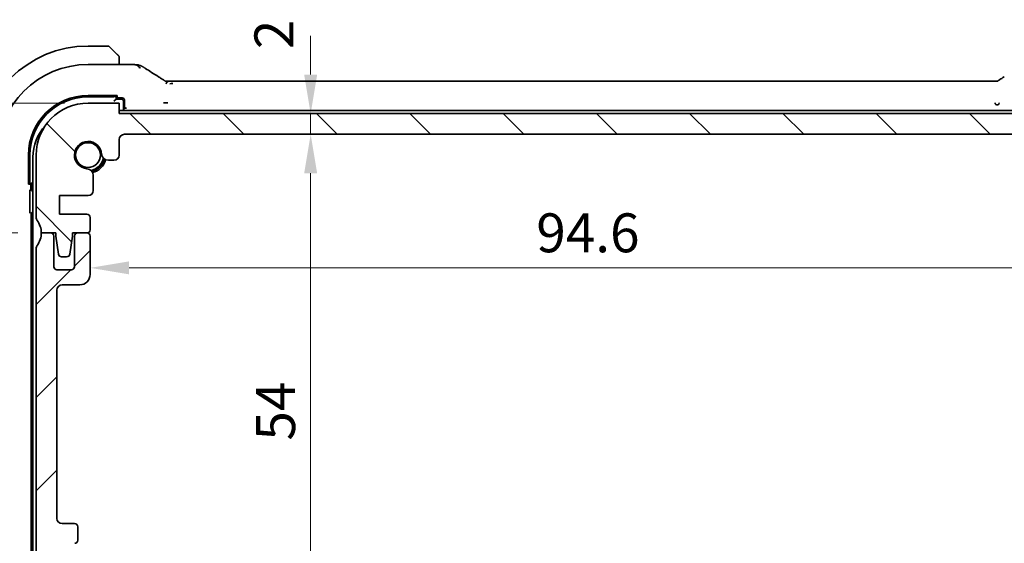
# Model space of a CAD drawing. Units: millimetres. Extents: x 22 to 2994, y 12 to 574.
# Drawn here: x 920 to 1014, y 116 to 167 of the extents above; entities that cross this region are included whole.
import ezdxf

# ---------------------------------------------------------------- set-up
doc = ezdxf.new("R2010")
doc.units = ezdxf.units.MM
doc.header["$LTSCALE"] = 1.5
doc.layers.get('Defpoints').update_dxf_attribs({"lineweight": 25})
doc.layers.add('Dimension (ISO)', color=7, linetype='Continuous', lineweight=18)
doc.layers.add('Visible (ISO)', color=7, linetype='Continuous', lineweight=35)
doc.layers.add('Hatch (ISO)', color=1, linetype='Continuous', lineweight=18, true_color=0xff0000)
doc.styles.add('Note Text (TK)', font='MS PGothic.ttf')
doc.dimstyles.new('Default - Method 1b (TK)', dxfattribs={"dimscale": 1.5, "dimtxt": 2.5, "dimasz": 2.5, "dimexe": 1, "dimexo": 1.5, "dimgap": 1, "dimtad": 1, "dimtoh": 1, "dimrnd": 1e-08, "dimdsep": 46, "dimtxsty": 'Note Text (TK)', "dimcen": 0.09, "dimdle": 5, "dimclrd": 100, "dimclre": 100, "dimclrt": 7, "dimadec": 1, "dimazin": 1, "dimtfac": 1, "dimtmove": 0, "dimatfit": 3, "dimfxl": 0, "dimtolj": 1, "dimlwd": -1, "dimlwe": -1, "dimarcsym": 0})

# ---------------------------------------------------------------- blocks, each defined once
blk = doc.blocks.new('*D36')
at = {"layer": 'Defpoints', "color": 0, "transparency": 16777216}
for p in [(921.785, 146.337), (902.285, 98.837), (926.285, 98.837)]:
    blk.add_point(p, dxfattribs=at)
at = {"layer": 'Dimension (ISO)', "color": 100, "transparency": 16777216}
for p, q in [((919.535, 146.337), (900.785, 146.337)), ((902.285, 142.587), (902.285, 102.587)), ((924.035, 98.837), (900.785, 98.837))]:
    blk.add_line(p, q, dxfattribs=at)
for points in [[(901.66, 142.587), (902.91, 142.587), (902.285, 146.337)], [(901.66, 102.587), (902.91, 102.587), (902.285, 98.837)]]:
    blk.add_solid(points, dxfattribs=at)
at = {"layer": 'Dimension (ISO)', "color": 7, "transparency": 16777216, "insert": (898.91, 118.176), "char_height": 3.75, "attachment_point": 4, "rotation": 90, "style": 'Note Text (TK)'}
blk.add_mtext('\\A1;47.5', dxfattribs=at)
blk = doc.blocks.new('*D37')
at = {"layer": 'Defpoints', "color": 0, "transparency": 16777216}
for p in [(902.285, 158.837), (926.281, 158.837), (921.781, 146.337)]:
    blk.add_point(p, dxfattribs=at)
at = {"layer": 'Dimension (ISO)', "color": 100, "transparency": 16777216}
for p, q in [((924.031, 158.837), (900.785, 158.837)), ((902.285, 150.087), (902.285, 155.087)), ((919.531, 146.337), (900.785, 146.337))]:
    blk.add_line(p, q, dxfattribs=at)
for points in [[(901.66, 155.087), (902.91, 155.087), (902.285, 158.837)], [(901.66, 150.087), (902.91, 150.087), (902.285, 146.337)]]:
    blk.add_solid(points, dxfattribs=at)
at = {"layer": 'Dimension (ISO)', "color": 7, "transparency": 16777216, "insert": (898.91, 148.368), "char_height": 3.75, "attachment_point": 4, "rotation": 90, "style": 'Note Text (TK)'}
blk.add_mtext('\\A1;12.5', dxfattribs=at)
blk = doc.blocks.new('*D38')
at = {"layer": 'Defpoints', "color": 0, "transparency": 16777216}
for p in [(888.285, 158.837), (926.281, 158.837), (926.285, 98.837)]:
    blk.add_point(p, dxfattribs=at)
at = {"layer": 'Dimension (ISO)', "color": 100, "transparency": 16777216}
for p, q in [((924.031, 158.837), (886.785, 158.837)), ((888.285, 102.587), (888.285, 155.087)), ((924.035, 98.837), (886.785, 98.837))]:
    blk.add_line(p, q, dxfattribs=at)
for points in [[(887.66, 155.087), (888.91, 155.087), (888.285, 158.837)], [(887.66, 102.587), (888.91, 102.587), (888.285, 98.837)]]:
    blk.add_solid(points, dxfattribs=at)
at = {"layer": 'Dimension (ISO)', "color": 7, "transparency": 16777216, "insert": (884.91, 126.354), "char_height": 3.75, "attachment_point": 4, "rotation": 90, "style": 'Note Text (TK)'}
blk.add_mtext('\\A1;60', dxfattribs=at)
blk = doc.blocks.new('*D39')
at = {"layer": 'Defpoints', "color": 0, "transparency": 16777216}
for p in [(926.485, 144.187), (1021.085, 144.186), (1021.085, 142.973)]:
    blk.add_point(p, dxfattribs=at)
at = {"layer": 'Dimension (ISO)', "color": 100, "transparency": 16777216}
blk.add_line((930.235, 142.973), (1017.335, 142.973), dxfattribs=at)
for points in [[(930.235, 143.598), (930.235, 142.348), (926.485, 142.973)], [(1017.335, 143.598), (1017.335, 142.348), (1021.085, 142.973)]]:
    blk.add_solid(points, dxfattribs=at)
at = {"layer": 'Dimension (ISO)', "color": 7, "transparency": 16777216, "insert": (969.438, 146.348), "char_height": 3.75, "attachment_point": 4, "style": 'Note Text (TK)'}
blk.add_mtext('\\A1;94.6', dxfattribs=at)
blk = doc.blocks.new('*D40')
at = {"layer": 'Defpoints', "color": 0, "transparency": 16777216}
for p in [(929.281, 157.837), (947.716, 157.837), (929.781, 155.837)]:
    blk.add_point(p, dxfattribs=at)
at = {"layer": 'Dimension (ISO)', "color": 100, "transparency": 16777216}
for p, q in [((947.716, 161.587), (947.716, 165.337)), ((931.531, 157.837), (949.216, 157.837)), ((947.716, 155.837), (947.716, 157.837)), ((932.031, 155.837), (949.216, 155.837)), ((947.716, 152.087), (947.716, 148.337))]:
    blk.add_line(p, q, dxfattribs=at)
for points in [[(947.091, 161.587), (948.341, 161.587), (947.716, 157.837)], [(947.091, 152.087), (948.341, 152.087), (947.716, 155.837)]]:
    blk.add_solid(points, dxfattribs=at)
at = {"layer": 'Dimension (ISO)', "color": 7, "transparency": 16777216, "insert": (944.18, 164.039), "char_height": 3.75, "attachment_point": 4, "rotation": 90, "style": 'Note Text (TK)'}
blk.add_mtext('\\A1;2', dxfattribs=at)
blk = doc.blocks.new('*D41')
at = {"layer": 'Defpoints', "color": 0, "transparency": 16777216}
for p in [(929.781, 155.837), (929.391, 101.836), (947.716, 101.836)]:
    blk.add_point(p, dxfattribs=at)
at = {"layer": 'Dimension (ISO)', "color": 100, "transparency": 16777216}
for p, q in [((947.716, 152.087), (947.716, 105.586)), ((931.641, 101.836), (949.216, 101.836))]:
    blk.add_line(p, q, dxfattribs=at)
for points in [[(947.091, 152.087), (948.341, 152.087), (947.716, 155.837)], [(947.091, 105.586), (948.341, 105.586), (947.716, 101.836)]]:
    blk.add_solid(points, dxfattribs=at)
at = {"layer": 'Dimension (ISO)', "color": 7, "transparency": 16777216, "insert": (944.341, 126.333), "char_height": 3.75, "attachment_point": 4, "rotation": 90, "style": 'Note Text (TK)'}
blk.add_mtext('\\A1;54', dxfattribs=at)

msp = doc.modelspace()

# ---------------------------------------------------------------- hatches: boundary and pattern name
at = {"layer": 'Hatch (ISO)'}
h = msp.add_hatch(dxfattribs=at)
h.set_pattern_fill('ANSI31', color=256, scale=50.8, angle=90.00021, style=0)
h.set_pattern_definition([(135.0002, (589.25, -4), (-4.49011, -4.490145), [])])
edge = h.paths.add_edge_path()
edge.add_line((1018.2814, 157.8366), (929.2814, 157.8366))
edge.add_line((929.2814, 157.8366), (929.2814, 158.8366))
edge.add_line((929.2814, 158.8366), (926.2814, 158.8366))
edge.add_ellipse((926.2814, 153.8366), major_axis=(0, 5), ratio=1, start_angle=0, end_angle=90)
edge.add_line((921.2814, 153.8366), (921.2814, 147.8366))
edge.add_ellipse((921.7814, 147.8366), major_axis=(-0.5, 0), ratio=1, start_angle=0, end_angle=36.869898)
edge.add_ellipse((919.7814, 146.3366), major_axis=(1.6, 1.2), ratio=1, start_angle=323.130102, end_angle=360, ccw=False)
edge.add_line((921.7814, 146.3366), (921.785, 146.3366))
edge.add_line((921.785, 146.3366), (922.685, 146.3366))
edge.add_line((922.685, 146.3366), (923.1785, 146.3366))
edge.add_line((923.1785, 146.3366), (923.1785, 146.0366))
edge.add_line((923.1785, 146.0366), (923.4428, 144.2917))
edge.add_ellipse((923.7394, 144.3366), major_axis=(-0.2966, -0.0449), ratio=1, start_angle=0, end_angle=81.389362)
edge.add_line((923.7394, 144.0366), (924.2227, 144.0366))
edge.add_ellipse((924.2227, 144.3366), major_axis=(0, -0.3), ratio=1, start_angle=0, end_angle=81.54914)
edge.add_line((924.5194, 144.2925), (924.7785, 146.0366))
edge.add_line((924.7785, 146.0366), (924.7785, 146.3366))
edge.add_line((924.7785, 146.3366), (925.285, 146.3366))
edge.add_line((925.285, 146.3366), (926.1814, 146.3366))
edge.add_ellipse((926.1814, 146.6366), major_axis=(0, -0.3), ratio=1, start_angle=0, end_angle=90)
edge.add_line((926.4814, 146.6366), (926.4814, 147.8366))
edge.add_ellipse((926.1814, 147.8366), major_axis=(0.3, 0), ratio=1, start_angle=0, end_angle=90)
edge.add_line((926.1814, 148.1366), (923.5314, 148.1366))
edge.add_line((923.5314, 148.1366), (923.5314, 149.9366))
edge.add_line((923.5314, 149.9366), (926.2835, 149.9366))
edge.add_ellipse((926.2835, 150.4366), major_axis=(0, -0.5), ratio=1, start_angle=0, end_angle=90)
edge.add_line((926.7835, 150.4366), (926.7835, 151.8772))
edge.add_ellipse((926.1335, 151.8772), major_axis=(0.65, 0), ratio=1, start_angle=0, end_angle=85.68334)
edge.add_ellipse((926.2814, 153.8366), major_axis=(-0.099, -1.3113), ratio=1, start_angle=98.633319, end_angle=360, ccw=False)
edge.add_ellipse((928.2408, 153.9845), major_axis=(-0.6482, -0.0489), ratio=1, start_angle=0, end_angle=85.68334)
edge.add_line((928.2408, 153.3345), (928.7814, 153.3345))
edge.add_ellipse((928.7814, 153.8345), major_axis=(0, -0.5), ratio=1, start_angle=0, end_angle=90)
edge.add_line((929.2814, 153.8345), (929.2814, 155.3366))
edge.add_ellipse((929.7814, 155.3366), major_axis=(-0.5, 0), ratio=1, start_angle=270, end_angle=360, ccw=False)
edge.add_line((929.7814, 155.8366), (1017.7814, 155.8366))
edge.add_ellipse((1017.7814, 155.3366), major_axis=(0, 0.5), ratio=1, start_angle=270, end_angle=360, ccw=False)
edge.add_line((1018.2814, 155.3366), (1018.2814, 153.8345))
edge.add_ellipse((1018.7814, 153.8345), major_axis=(-0.5, 0), ratio=1, start_angle=0, end_angle=90)
edge.add_line((1018.7814, 153.3345), (1019.322, 153.3345))
edge.add_ellipse((1019.322, 153.9845), major_axis=(0, -0.65), ratio=1, start_angle=0, end_angle=85.68334)
edge.add_ellipse((1021.2814, 153.8366), major_axis=(-1.3113, 0.099), ratio=1, start_angle=98.633319, end_angle=360, ccw=False)
edge.add_ellipse((1021.4293, 151.8772), major_axis=(-0.0489, 0.6482), ratio=1, start_angle=0, end_angle=85.68334)
edge.add_line((1020.7793, 151.8772), (1020.7793, 150.4366))
edge.add_ellipse((1021.2793, 150.4366), major_axis=(-0.5, 0), ratio=1, start_angle=0, end_angle=90)
edge.add_line((1021.2793, 149.9366), (1024.0314, 149.9366))
edge.add_line((1024.0314, 149.9366), (1024.0314, 148.1366))
edge.add_line((1024.0314, 148.1366), (1021.3814, 148.1366))
edge.add_ellipse((1021.3814, 147.8366), major_axis=(0, 0.3), ratio=1, start_angle=0, end_angle=90)
edge.add_line((1021.0814, 147.8366), (1021.0814, 146.6366))
edge.add_ellipse((1021.3814, 146.6366), major_axis=(-0.3, 0), ratio=1, start_angle=0, end_angle=90)
edge.add_line((1021.3814, 146.3366), (1022.7842, 146.3366))
edge.add_line((1022.7842, 146.3366), (1022.7842, 146.0366))
edge.add_line((1022.7842, 146.0366), (1023.0434, 144.2925))
edge.add_ellipse((1023.3401, 144.3366), major_axis=(-0.2967, -0.0441), ratio=1, start_angle=0, end_angle=81.54914)
edge.add_line((1023.3401, 144.0366), (1023.8234, 144.0366))
edge.add_ellipse((1023.8234, 144.3366), major_axis=(0, -0.3), ratio=1, start_angle=0, end_angle=81.389362)
edge.add_line((1024.12, 144.2917), (1024.3842, 146.0366))
edge.add_line((1024.3842, 146.0366), (1024.3842, 146.3366))
edge.add_line((1024.3842, 146.3366), (1025.7814, 146.3366))
edge.add_ellipse((1027.7814, 146.3366), major_axis=(-2, 0), ratio=1, start_angle=323.130102, end_angle=360, ccw=False)
edge.add_ellipse((1025.7814, 147.8366), major_axis=(0.4, -0.3), ratio=1, start_angle=0, end_angle=36.869898)
edge.add_line((1026.2814, 147.8366), (1026.2814, 153.8366))
edge.add_ellipse((1021.2814, 153.8366), major_axis=(5, 0), ratio=1, start_angle=0, end_angle=90)
edge.add_line((1021.2814, 158.8366), (1018.2814, 158.8366))
edge.add_line((1018.2814, 158.8366), (1018.2814, 157.8366))
h = msp.add_hatch(dxfattribs=at)
h.set_pattern_fill('ANSI31', color=256, scale=50.8, style=0)
h.set_pattern_definition([(45, (589.25, -4), (-4.49013, 4.49013), [])])
edge = h.paths.add_edge_path()
edge.add_ellipse((921.785, 144.8366), major_axis=(-0.4, 0.3), ratio=1, start_angle=0, end_angle=36.869898)
edge.add_line((921.285, 144.8366), (921.285, 114.3366))
edge.add_ellipse((921.785, 114.3366), major_axis=(-0.5, 0), ratio=1, start_angle=0, end_angle=36.869898)
edge.add_ellipse((919.785, 112.8366), major_axis=(1.6, 1.2), ratio=1, start_angle=286.260205, end_angle=360, ccw=False)
edge.add_ellipse((921.785, 111.3366), major_axis=(-0.4, 0.3), ratio=1, start_angle=0, end_angle=36.869898)
edge.add_line((921.285, 111.3366), (921.285, 110.8366))
edge.add_ellipse((921.785, 110.8366), major_axis=(-0.5, 0), ratio=1, start_angle=0, end_angle=36.869898)
edge.add_ellipse((919.785, 109.3366), major_axis=(1.6, 1.2), ratio=1, start_angle=286.260205, end_angle=360, ccw=False)
edge.add_ellipse((921.785, 107.8366), major_axis=(-0.4, 0.3), ratio=1, start_angle=0, end_angle=36.869898)
edge.add_line((921.285, 107.8366), (921.285, 107.3366))
edge.add_ellipse((921.785, 107.3366), major_axis=(-0.5, 0), ratio=1, start_angle=0, end_angle=36.869898)
edge.add_ellipse((919.785, 105.8366), major_axis=(1.6, 1.2), ratio=1, start_angle=286.260205, end_angle=360, ccw=False)
edge.add_ellipse((921.785, 104.3366), major_axis=(-0.4, 0.3), ratio=1, start_angle=0, end_angle=36.869898)
edge.add_line((921.285, 104.3366), (921.285, 103.8366))
edge.add_ellipse((926.285, 103.8366), major_axis=(-5, 0), ratio=1, start_angle=0, end_angle=90)
edge.add_line((926.285, 98.8366), (929.285, 98.8366))
edge.add_line((929.285, 98.8366), (929.285, 99.8366))
edge.add_line((929.285, 99.8366), (1018.285, 99.8366))
edge.add_line((1018.285, 99.8366), (1018.285, 98.8366))
edge.add_line((1018.285, 98.8366), (1021.285, 98.8366))
edge.add_ellipse((1021.285, 103.8366), major_axis=(0, -5), ratio=1, start_angle=0, end_angle=90)
edge.add_line((1026.285, 103.8366), (1026.285, 104.3366))
edge.add_ellipse((1025.785, 104.3366), major_axis=(0.5, 0), ratio=1, start_angle=0, end_angle=36.869898)
edge.add_ellipse((1027.785, 105.8366), major_axis=(-1.6, -1.2), ratio=1, start_angle=286.260205, end_angle=360, ccw=False)
edge.add_ellipse((1025.785, 107.3366), major_axis=(0.4, -0.3), ratio=1, start_angle=0, end_angle=36.869898)
edge.add_line((1026.285, 107.3366), (1026.285, 107.8366))
edge.add_ellipse((1025.785, 107.8366), major_axis=(0.5, 0), ratio=1, start_angle=0, end_angle=36.869898)
edge.add_ellipse((1027.785, 109.3366), major_axis=(-1.6, -1.2), ratio=1, start_angle=286.260205, end_angle=360, ccw=False)
edge.add_ellipse((1025.785, 110.8366), major_axis=(0.4, -0.3), ratio=1, start_angle=0, end_angle=36.869898)
edge.add_line((1026.285, 110.8366), (1026.285, 111.3366))
edge.add_ellipse((1025.785, 111.3366), major_axis=(0.5, 0), ratio=1, start_angle=0, end_angle=36.869898)
edge.add_ellipse((1027.785, 112.8366), major_axis=(-1.6, -1.2), ratio=1, start_angle=286.260205, end_angle=360, ccw=False)
edge.add_ellipse((1025.785, 114.3366), major_axis=(0.4, -0.3), ratio=1, start_angle=0, end_angle=36.869898)
edge.add_line((1026.285, 114.3366), (1026.285, 144.8366))
edge.add_ellipse((1025.785, 144.8366), major_axis=(0.5, 0), ratio=1, start_angle=0, end_angle=36.869898)
edge.add_ellipse((1027.785, 146.3366), major_axis=(-1.6, -1.2), ratio=1, start_angle=323.134233, end_angle=360, ccw=False)
edge.add_line((1025.785, 146.3365), (1024.885, 146.3365))
edge.add_ellipse((1024.885, 146.0365), major_axis=(0, 0.3), ratio=1, start_angle=0, end_angle=90)
edge.add_line((1024.585, 146.0365), (1024.585, 143.0865))
edge.add_ellipse((1024.285, 143.0865), major_axis=(0.3, 0), ratio=1, start_angle=270, end_angle=360, ccw=False)
edge.add_line((1024.285, 142.7865), (1022.885, 142.7865))
edge.add_ellipse((1022.885, 143.0865), major_axis=(0, -0.3), ratio=1, start_angle=270, end_angle=360, ccw=False)
edge.add_line((1022.585, 143.0865), (1022.585, 146.0365))
edge.add_ellipse((1022.285, 146.0365), major_axis=(0.3, 0), ratio=1, start_angle=0, end_angle=90)
edge.add_line((1022.285, 146.3365), (1021.385, 146.3365))
edge.add_ellipse((1021.385, 146.0365), major_axis=(0, 0.3), ratio=1, start_angle=0, end_angle=90)
edge.add_line((1021.085, 146.0365), (1021.085, 142.3365))
edge.add_ellipse((1022.085, 142.3365), major_axis=(-1, 0), ratio=1, start_angle=0, end_angle=90)
edge.add_line((1022.085, 141.3365), (1023.785, 141.3365))
edge.add_ellipse((1023.785, 140.8365), major_axis=(0, 0.5), ratio=1, start_angle=270.016522, end_angle=360, ccw=False)
edge.add_line((1024.285, 140.8366), (1024.2977, 118.8369))
edge.add_ellipse((1023.7977, 118.8366), major_axis=(0.5, 0.0003), ratio=1, start_angle=269.968999, end_angle=360, ccw=False)
edge.add_line((1023.7977, 118.3366), (1022.585, 118.3366))
edge.add_ellipse((1022.585, 118.0366), major_axis=(0, 0.3), ratio=1, start_angle=0, end_angle=90)
edge.add_line((1022.285, 118.0366), (1022.285, 116.7388))
edge.add_ellipse((1022.585, 116.7388), major_axis=(-0.3, 0), ratio=1, start_angle=0, end_angle=86)
edge.add_line((1022.564, 116.4395), (1024.035, 116.3366))
edge.add_line((1024.035, 116.3366), (1024.035, 114.5366))
edge.add_line((1024.035, 114.5366), (1022.5643, 114.4338))
edge.add_ellipse((1022.5852, 114.1345), major_axis=(-0.0209, 0.2993), ratio=1, start_angle=0, end_angle=85.472825)
edge.add_line((1022.2852, 114.1373), (1022.2743, 112.9423))
edge.add_ellipse((1022.5743, 112.9395), major_axis=(-0.3, 0.0028), ratio=1, start_angle=0, end_angle=86.527175)
edge.add_line((1022.5534, 112.6402), (1024.035, 112.5366))
edge.add_line((1024.035, 112.5366), (1024.035, 110.7366))
edge.add_line((1024.035, 110.7366), (1022.564, 110.6338))
edge.add_ellipse((1022.585, 110.3345), major_axis=(-0.0209, 0.2993), ratio=1, start_angle=0, end_angle=86)
edge.add_line((1022.285, 110.3345), (1022.285, 109.1388))
edge.add_ellipse((1022.585, 109.1388), major_axis=(-0.3, 0), ratio=1, start_angle=0, end_angle=86)
edge.add_line((1022.564, 108.8395), (1024.035, 108.7366))
edge.add_line((1024.035, 108.7366), (1024.035, 106.9366))
edge.add_line((1024.035, 106.9366), (1022.285, 106.8143))
edge.add_line((1022.285, 106.8143), (1022.285, 106.4461))
edge.add_line((1022.285, 106.4461), (1021.4329, 106.4461))
edge.add_ellipse((1021.4329, 105.7961), major_axis=(0, 0.65), ratio=1, start_angle=0, end_angle=175.68334)
edge.add_ellipse((1021.285, 103.8366), major_axis=(0.099, 1.3113), ratio=1, start_angle=98.633319, end_angle=360, ccw=False)
edge.add_ellipse((1019.3256, 103.6887), major_axis=(0.6482, 0.0489), ratio=1, start_angle=0, end_angle=174.781399)
edge.add_line((1018.6756, 103.699), (1018.6756, 102.3366))
edge.add_ellipse((1018.1756, 102.3366), major_axis=(0.5, 0), ratio=1, start_angle=270.000413, end_angle=360, ccw=False)
edge.add_line((1018.1756, 101.8366), (929.3907, 101.836))
edge.add_ellipse((929.3907, 102.336), major_axis=(0, -0.5), ratio=1, start_angle=270, end_angle=360, ccw=False)
edge.add_line((928.8907, 102.336), (928.8907, 103.699))
edge.add_ellipse((928.2408, 103.6887), major_axis=(0.6499, 0.0102), ratio=1, start_angle=0, end_angle=174.781399)
edge.add_ellipse((926.2814, 103.8366), major_axis=(1.3113, -0.099), ratio=1, start_angle=98.633319, end_angle=360, ccw=False)
edge.add_ellipse((926.1335, 105.7961), major_axis=(0.0489, -0.6482), ratio=1, start_angle=0, end_angle=175.68334)
edge.add_line((926.1335, 106.4461), (925.2814, 106.4461))
edge.add_line((925.2814, 106.4461), (925.2814, 106.8145))
edge.add_line((925.2814, 106.8145), (923.535, 106.9366))
edge.add_line((923.535, 106.9366), (923.535, 108.7366))
edge.add_line((923.535, 108.7366), (925.0059, 108.8395))
edge.add_ellipse((924.985, 109.1388), major_axis=(0.0209, -0.2993), ratio=1, start_angle=0, end_angle=86)
edge.add_line((925.285, 109.1388), (925.285, 110.3345))
edge.add_ellipse((924.985, 110.3345), major_axis=(0.3, 0), ratio=1, start_angle=0, end_angle=86)
edge.add_line((925.0059, 110.6338), (923.535, 110.7366))
edge.add_line((923.535, 110.7366), (923.535, 112.5366))
edge.add_line((923.535, 112.5366), (925.0166, 112.6402))
edge.add_ellipse((924.9956, 112.9395), major_axis=(0.0209, -0.2993), ratio=1, start_angle=0, end_angle=86.527175)
edge.add_line((925.2956, 112.9423), (925.2847, 114.1373))
edge.add_ellipse((924.9847, 114.1345), major_axis=(0.3, 0.0028), ratio=1, start_angle=0, end_angle=85.472825)
edge.add_line((925.0057, 114.4338), (923.535, 114.5366))
edge.add_line((923.535, 114.5366), (923.535, 116.3366))
edge.add_line((923.535, 116.3366), (925.0059, 116.4395))
edge.add_ellipse((924.985, 116.7388), major_axis=(0.0209, -0.2993), ratio=1, start_angle=0, end_angle=86)
edge.add_line((925.285, 116.7388), (925.285, 118.0366))
edge.add_ellipse((924.985, 118.0366), major_axis=(0.3, 0), ratio=1, start_angle=0, end_angle=90)
edge.add_line((924.985, 118.3366), (923.785, 118.3366))
edge.add_ellipse((923.785, 118.8366), major_axis=(0, -0.5), ratio=1, start_angle=270, end_angle=360, ccw=False)
edge.add_line((923.285, 118.8366), (923.285, 140.8366))
edge.add_ellipse((923.785, 140.8366), major_axis=(-0.5, 0), ratio=1, start_angle=270, end_angle=360, ccw=False)
edge.add_line((923.785, 141.3366), (925.485, 141.3366))
edge.add_ellipse((925.485, 142.3366), major_axis=(0, -1), ratio=1, start_angle=0, end_angle=90)
edge.add_line((926.485, 142.3366), (926.485, 146.0366))
edge.add_ellipse((926.185, 146.0366), major_axis=(0.3, 0), ratio=1, start_angle=0, end_angle=90)
edge.add_line((926.185, 146.3366), (926.1814, 146.3366))
edge.add_line((926.1814, 146.3366), (925.285, 146.3366))
edge.add_ellipse((925.285, 146.0366), major_axis=(0, 0.3), ratio=1, start_angle=0, end_angle=90)
edge.add_line((924.985, 146.0366), (924.985, 143.0866))
edge.add_ellipse((924.685, 143.0866), major_axis=(0.3, 0), ratio=1, start_angle=270, end_angle=360, ccw=False)
edge.add_line((924.685, 142.7866), (923.285, 142.7866))
edge.add_ellipse((923.285, 143.0866), major_axis=(0, -0.3), ratio=1, start_angle=270, end_angle=360, ccw=False)
edge.add_line((922.985, 143.0866), (922.985, 146.0366))
edge.add_ellipse((922.685, 146.0366), major_axis=(0.3, 0), ratio=1, start_angle=0, end_angle=90)
edge.add_line((922.685, 146.3366), (921.785, 146.3366))
edge.add_ellipse((919.785, 146.3366), major_axis=(2, 0), ratio=1, start_angle=323.130102, end_angle=360, ccw=False)

# ---------------------------------------------------------------- linework, layer by layer
at = {"layer": 'Visible (ISO)'}
for p, q in [((928.1985, 164.3366), (926.2814, 164.3366)), ((928.34, 164.2781), (929.0337, 163.5843)), ((929.2814, 162.5582), (929.2814, 163.0822)), ((930.0373, 162.5582), (926.2814, 162.5582)), ((934.4583, 160.9534), (1013.1044, 160.9534)), ((926.2814, 159.5776), (929.0814, 159.5776)), ((926.2814, 159.4366), (928.7814, 159.4366)), ((928.9814, 159.2366), (928.9814, 159.5776)), ((929.0814, 159.375), (928.9814, 159.375)), ((928.9814, 159.3366), (929.5815, 159.3366)), ((929.0814, 159.5776), (929.0814, 159.375)), ((929.2814, 158.8366), (926.2814, 158.8366)), ((928.9814, 159.2366), (928.7814, 159.0366)), ((929.4814, 159.2366), (928.9814, 159.2366)), ((929.2814, 157.8366), (929.2814, 158.8366)), ((929.6814, 158.1366), (929.6814, 159.0366)), ((929.7814, 159.1368), (929.7814, 158.5505)), ((929.9813, 158.3506), (929.9164, 158.3506)), ((1018.2814, 158.1366), (929.2814, 158.1366)), ((1018.2814, 157.8366), (929.2814, 157.8366)), ((929.7814, 155.8366), (1017.7814, 155.8366)), ((929.2814, 153.8345), (929.2814, 155.3366)), ((920.5404, 151.0366), (920.5404, 153.8366)), ((920.6814, 151.3366), (920.6814, 153.8366)), ((920.9814, 153.6366), (920.9814, 104.0366)), ((921.2814, 153.8366), (921.2814, 147.8366)), ((928.2408, 153.3345), (928.7814, 153.3345)), ((926.7835, 150.4366), (926.7835, 151.8772)), ((920.5404, 151.1366), (920.8814, 151.1366)), ((920.743, 151.0366), (920.5404, 151.0366)), ((920.743, 151.1366), (920.743, 151.0366)), ((920.7814, 150.5749), (920.7814, 151.1366)), ((920.9814, 151.2366), (920.8814, 151.1366)), ((920.8814, 151.1366), (920.8814, 150.6366)), ((920.6906, 148.5768), (920.6906, 150.1488)), ((920.9814, 150.375), (920.9813, 150.375)), ((923.5314, 148.1366), (923.5314, 149.9366)), ((923.5314, 149.9366), (926.2835, 149.9366)), ((920.7954, 109.5365), (920.7954, 148.1368)), ((926.1814, 148.1366), (923.5314, 148.1366)), ((926.4814, 146.6366), (926.4814, 147.8366)), ((921.7814, 146.3366), (923.1785, 146.3366)), ((922.685, 146.3366), (921.785, 146.3366)), ((922.985, 143.0866), (922.985, 146.0366)), ((923.1785, 146.3366), (923.1785, 146.0366)), ((923.1785, 146.0366), (923.4428, 144.2917)), ((924.5194, 144.2925), (924.7785, 146.0366)), ((924.7785, 146.0366), (924.7785, 146.3366)), ((924.7785, 146.3366), (926.1814, 146.3366)), ((924.985, 146.0366), (924.985, 143.0866)), ((926.185, 146.3366), (925.285, 146.3366)), ((926.485, 142.3366), (926.485, 146.0366)), ((921.285, 144.8366), (921.285, 114.3366)), ((923.7394, 144.0366), (924.2227, 144.0366)), ((924.685, 142.7866), (923.285, 142.7866)), ((923.785, 141.3366), (925.485, 141.3366)), ((923.285, 118.8366), (923.285, 140.8366)), ((924.985, 118.3366), (923.785, 118.3366)), ((925.285, 116.7388), (925.285, 118.0366))]:
    msp.add_line(p, q, dxfattribs=at)
msp.add_circle((926.2814, 153.8366), 1.1933, dxfattribs=at)
for centre, radius, start, end in [((926.2814, 153.8366), 10.5, 90, 180), ((928.1985, 164.1366), 0.2, 45, 90), ((929.0814, 163.2538), 0.2, 22.5, 45), ((929.0814, 163.2538), 0.2, 0, 22.5), ((926.2814, 153.8366), 8.7216, 90, 180), ((926.2814, 153.8366), 5.741, 90, 180), ((926.2814, 153.8366), 5.6, 90, 180), ((926.2814, 153.8366), 5, 90, 180), ((929.4814, 159.0366), 0.2, 0, 90), ((925.4814, 153.6366), 4.5, 137.29356, 180), ((929.7814, 155.3366), 0.5, 90, 180), ((926.2814, 153.8366), 1.315, 4.31666, 265.68334), ((928.2408, 153.9845), 0.65, 184.31666, 270), ((928.7814, 153.8345), 0.5, 270, 0), ((926.2814, 153.8366), 1.5, 280.885091, 349.114909), ((926.2814, 153.8366), 1.6, 283.130149, 346.869851), ((926.2814, 153.8366), 1.75, 284.723704, 345.276296), ((926.1335, 151.8772), 0.65, 0, 85.68334), ((921.0814, 150.6366), 0.2, 180, 240.000006), ((926.2835, 150.4366), 0.5, 270, 0), ((926.1814, 147.8366), 0.3, 0, 90), ((921.7814, 147.8366), 0.5, 180, 216.869898), ((919.7814, 146.3366), 2, 0, 36.869898), ((919.785, 146.3366), 2, 323.130102, 0), ((922.685, 146.0366), 0.3, 0, 90), ((925.285, 146.0366), 0.3, 90, 180), ((926.1814, 146.6366), 0.3, 270, 0), ((926.185, 146.0366), 0.3, 0, 90), ((921.785, 144.8366), 0.5, 143.130102, 180), ((923.7394, 144.3366), 0.3, 188.610638, 270), ((924.2227, 144.3366), 0.3, 270, 351.54914), ((923.285, 143.0866), 0.3, 180, 270), ((924.685, 143.0866), 0.3, 270, 0), ((925.485, 142.3366), 1, 270, 0), ((923.785, 140.8366), 0.5, 90, 180), ((923.785, 118.8366), 0.5, 180, 270), ((924.985, 118.0366), 0.3, 0, 90), ((924.985, 116.7388), 0.3, 274, 0)]:
    msp.add_arc(centre, radius, start, end, dxfattribs=at)
for centre, major_axis, ratio, start_param, end_param in [((932.6429, 160.7039), (0.4264, 0.6769), 0.5272512, 0.0000739, 0.0012432), ((1014.9198, 160.7039), (-0.4264, 0.6769), 0.5272512, 6.2819421, 6.2831114), ((928.7814, 159.6298), (0.2, 0), 0.9656888, 4.712389, 6.009592), ((929.5813, 159.1365), (0.1416, 0.1416), 0.9987828, 5.4983961, 7.0679745), ((929.9815, 158.5507), (-0.1416, -0.1416), 0.9987828, 5.4983961, 7.0679745), ((920.4882, 151.3366), (0, -0.2), 0.9656888, 0.2735934, 1.5707963), ((920.9815, 150.5752), (-0.1416, -0.1416), 0.9987828, 5.4983961, 7.0679745), ((920.9955, 148.1365), (-0.1416, 0.1416), 0.9987828, 5.5676445, 7.0679745)]:
    msp.add_ellipse(centre, major_axis=major_axis, ratio=ratio, start_param=start_param, end_param=end_param, dxfattribs=at)
for points, knots in [([(929.1697, 163.4483), (929.1618, 163.4563), (929.1531, 163.4649), (929.1438, 163.4742), (929.1347, 163.4833), (929.125, 163.493), (929.1148, 163.5032), (929.1053, 163.5127), (929.0957, 163.5223), (929.0863, 163.5317), (929.0768, 163.5412), (929.0676, 163.5504), (929.0588, 163.5592), (929.05, 163.568), (929.0416, 163.5765), (929.0337, 163.5843)], [0.5, 0.5, 0.5, 0.5, 0.60524772, 0.60524772, 0.60524772, 0.707891, 0.707891, 0.707891, 0.80414857, 0.80414857, 0.80414857, 0.90207429, 0.90207429, 0.90207429, 1, 1, 1, 1]), ([(929.2228, 163.3952), (929.2228, 163.3953), (929.2227, 163.3953), (929.2198, 163.3982), (929.217, 163.401), (929.2114, 163.4066), (929.2031, 163.4149), (929.1942, 163.4238), (929.1823, 163.4358), (929.1697, 163.4483)], [0, 0, 0, 0, 0.16464555, 0.16464555, 0.16464555, 0.3268563, 0.3268563, 0.3268563, 0.5, 0.5, 0.5, 0.5]), ([(929.2814, 163.2086), (929.2814, 163.2201), (929.2814, 163.2299), (929.2814, 163.2372), (929.2814, 163.2443), (929.2814, 163.2489), (929.2814, 163.2513), (929.2814, 163.2516), (929.2814, 163.2518), (929.2814, 163.252), (929.2814, 163.2537), (929.2814, 163.2537), (929.2814, 163.2538)], [0.5, 0.5, 0.5, 0.5, 0.6699894, 0.6699894, 0.6699894, 0.83656608, 0.83656608, 0.83656608, 0.85622576, 0.85622576, 0.85622576, 1, 1, 1, 1]), ([(929.2814, 163.0822), (929.2814, 163.0903), (929.2814, 163.0985), (929.2814, 163.1072), (929.2814, 163.1157), (929.2814, 163.1246), (929.2814, 163.1336), (929.2814, 163.1427), (929.2814, 163.1518), (929.2814, 163.1606), (929.2814, 163.1696), (929.2814, 163.1781), (929.2814, 163.1861), (929.2814, 163.1943), (929.2814, 163.2018), (929.2814, 163.2086)], [0, 0, 0, 0, 0.10026775, 0.10026775, 0.10026775, 0.19847065, 0.19847065, 0.19847065, 0.29651622, 0.29651622, 0.29651622, 0.39628078, 0.39628078, 0.39628078, 0.5, 0.5, 0.5, 0.5]), ([(930.0373, 162.5582), (930.1651, 162.5582), (930.2972, 162.558), (930.4774, 162.5557), (930.5343, 162.5546), (930.6549, 162.5514), (930.7164, 162.5491), (930.7797, 162.5461), (930.7895, 162.5456), (930.799, 162.5451)], [0, 0, 0, 0, 0.038342317, 0.038342317, 0.057105064, 0.057105064, 0.082344229, 0.082344229, 0.087106865, 0.087106865, 0.087106865, 0.087106865]), ([(931.2524, 162.2256), (931.2166, 162.2706), (931.14, 162.3531), (931.0031, 162.4824), (930.8714, 162.5412), (930.799, 162.5451)], [0, 0, 0, 0, 0.33333333, 0.66666667, 0.95506783, 0.95506783, 0.95506783, 0.95506783]), ([(930.799, 162.5451), (930.8788, 162.5409), (930.942, 162.5359), (931.0287, 162.5273), (931.0575, 162.5242), (931.0975, 162.5178), (931.1095, 162.5156), (931.1534, 162.5071), (931.2039, 162.4959), (931.253, 162.4808)], [0.0000334, 0.0000334, 0.0000334, 0.0000334, 0.039477283, 0.039477283, 0.056855299, 0.056855299, 0.065560255, 0.065560255, 0.087579874, 0.087579874, 0.087579874, 0.087579874]), ([(931.253, 162.4808), (931.2826, 162.4721), (931.3156, 162.4611), (931.3592, 162.4439), (931.3683, 162.4402), (931.3892, 162.4312), (931.4016, 162.4257), (931.4235, 162.4154), (931.4335, 162.4105), (931.4661, 162.3939), (931.4866, 162.3826), (931.5255, 162.361), (931.5446, 162.3501), (931.5739, 162.3333), (931.5835, 162.3277), (931.5933, 162.322)], [0, 0, 0, 0, 0.012153302, 0.012153302, 0.01529585, 0.01529585, 0.019232945, 0.019232945, 0.022604382, 0.022604382, 0.030489875, 0.030489875, 0.037892418, 0.037892418, 0.041413087, 0.041413087, 0.041413087, 0.041413087]), ([(931.5933, 162.322), (931.6167, 162.3083), (931.6414, 162.2937), (931.6875, 162.2658), (931.7098, 162.2522), (931.7489, 162.2277), (931.7665, 162.2165), (931.7939, 162.1986), (931.805, 162.1913), (931.8154, 162.1845)], [0, 0, 0, 0, 0.008401996, 0.008401996, 0.016240873, 0.016240873, 0.023582654, 0.023582654, 0.029473992, 0.029473992, 0.029473992, 0.029473992]), ([(933.0693, 161.3808), (933.1588, 161.3244), (933.2496, 161.2669), (933.3846, 161.1789), (933.4389, 161.143), (933.4877, 161.1099)], [0, 0, 0, 0, 0.037492983, 0.037492983, 0.068943495, 0.068943495, 0.068943495, 0.068943495]), ([(1014.0756, 161.1101), (1014.1268, 161.1449), (1014.1836, 161.1826), (1014.3233, 161.2733), (1014.4086, 161.3273), (1014.4935, 161.3808)], [0, 0, 0, 0, 0.03352093, 0.03352093, 0.069081519, 0.069081519, 0.069081519, 0.069081519]), ([(933.4877, 161.1099), (933.5282, 161.0825), (933.563, 161.0579), (933.6244, 161.0158), (933.6496, 160.9997), (933.6758, 160.9838), (933.6814, 160.9805), (933.702, 160.9706), (933.7142, 160.9652), (933.7349, 160.9582), (933.7399, 160.9566), (933.7453, 160.955)], [0.000041807, 0.000041807, 0.000041807, 0.000041807, 0.025900079, 0.025900079, 0.042227614, 0.042227614, 0.050301356, 0.050301356, 0.057100327, 0.057100327, 0.058969425, 0.058969425, 0.058969425, 0.058969425]), ([(933.7453, 160.955), (933.7499, 160.9538), (933.7546, 160.9526), (933.7635, 160.9505), (933.7679, 160.9496), (933.7776, 160.9477), (933.7829, 160.9468), (933.7949, 160.945), (933.8012, 160.9443), (933.8136, 160.9432), (933.8189, 160.9429), (933.8322, 160.9425), (933.8403, 160.9423), (933.8676, 160.9422), (933.8875, 160.9427), (933.9462, 160.9453), (933.9817, 160.9471), (934.0232, 160.9484)], [0, 0, 0, 0, 0.001419703, 0.001419703, 0.00282344, 0.00282344, 0.004724997, 0.004724997, 0.007466799, 0.007466799, 0.01094066, 0.01094066, 0.01545896, 0.01545896, 0.023707698, 0.023707698, 0.040267042, 0.040267042, 0.040267042, 0.040267042]), ([(933.7646, 160.7046), (933.7877, 160.7328), (933.8323, 160.7853), (933.9063, 160.8925), (933.9812, 160.947), (934.0232, 160.9484)], [0, 0, 0, 0, 0.33333333, 0.66666667, 0.97126171, 0.97126171, 0.97126171, 0.97126171]), ([(934.0232, 160.9484), (934.0704, 160.9499), (934.1252, 160.9512), (934.2377, 160.9528), (934.2961, 160.9532), (934.3886, 160.9534), (934.4235, 160.9534), (934.4583, 160.9534)], [0, 0, 0, 0, 0.019004666, 0.019004666, 0.036368915, 0.036368915, 0.04681925, 0.04681925, 0.04681925, 0.04681925]), ([(1013.1044, 160.9534), (1013.1772, 160.9534), (1013.2516, 160.9534), (1013.3609, 160.9523), (1013.3989, 160.9518), (1013.4721, 160.9503), (1013.5075, 160.9494), (1013.5392, 160.9484)], [0, 0, 0, 0, 0.021823589, 0.021823589, 0.033952219, 0.033952219, 0.046794875, 0.046794875, 0.046794875, 0.046794875]), ([(1013.5392, 160.9484), (1013.5926, 160.9467), (1013.6404, 160.9433), (1013.7108, 160.9421), (1013.7292, 160.9422), (1013.751, 160.9433), (1013.7591, 160.9439), (1013.7746, 160.946), (1013.7803, 160.9469), (1013.7908, 160.9488), (1013.7956, 160.9497), (1013.806, 160.952), (1013.8117, 160.9534), (1013.8173, 160.9549)], [0.000007206, 0.000007206, 0.000007206, 0.000007206, 0.02140801, 0.02140801, 0.030605887, 0.030605887, 0.034897391, 0.034897391, 0.036997732, 0.036997732, 0.038616438, 0.038616438, 0.04035234, 0.04035234, 0.04035234, 0.04035234]), ([(1013.8173, 160.9549), (1013.822, 160.9563), (1013.8264, 160.9577), (1013.8345, 160.9604), (1013.8384, 160.9617), (1013.8486, 160.9655), (1013.8545, 160.968), (1013.8711, 160.9753), (1013.8787, 160.9792), (1013.8957, 160.9889), (1013.9074, 160.9961), (1013.9525, 161.0249), (1013.9899, 161.0515), (1014.0423, 161.0876), (1014.0588, 161.0988), (1014.0756, 161.1101)], [0, 0, 0, 0, 0.001604247, 0.001604247, 0.003344651, 0.003344651, 0.006613837, 0.006613837, 0.013513398, 0.013513398, 0.02361854, 0.02361854, 0.048064274, 0.048064274, 0.058919347, 0.058919347, 0.058919347, 0.058919347]), ([(929.9162, 158.3506), (929.8936, 158.3506), (929.8711, 158.3476), (929.8132, 158.3338), (929.7701, 158.3174), (929.7076, 158.276), (929.6943, 158.2662), (929.6814, 158.256)], [-0.043768222, -0.043768222, -0.043768222, -0.043768222, -0.034022356, -0.034022356, -0.018054239, -0.018054239, -0.013552627, -0.013552627, -0.013552627, -0.013552627]), ([(933.5558, 158.8653), (933.5564, 158.8653), (933.5569, 158.8653), (933.6177, 158.8647), (933.6826, 158.8641), (933.8171, 158.8628), (933.8867, 158.8622), (933.9571, 158.8615), (933.9577, 158.8615), (933.9584, 158.8615)], [-0.000179615, -0.000179615, -0.000179615, -0.000179615, 0, 0, 0.020903556, 0.020903556, 0.041807111, 0.041807111, 0.042002985, 0.042002985, 0.042002985, 0.042002985]), ([(1013.6044, 158.8615), (1013.6093, 158.7585), (1013.7365, 158.6645), (1013.8583, 158.6617), (1013.8587, 158.6616), (1013.8591, 158.6616)], [-0.15459199, -0.15459199, -0.15459199, -0.15459199, 0, 0, 0.00053164, 0.00053164, 0.00053164, 0.00053164]), ([(1013.8591, 158.6616), (1013.8593, 158.6617), (1013.8595, 158.6617), (1013.9216, 158.6661), (1014.0039, 158.7622), (1014.0071, 158.8653)], [-0.00053164, -0.00053164, -0.00053164, -0.00053164, 0, 0, 0.15459197, 0.15459197, 0.15459197, 0.15459197]), ([(920.6906, 150.149), (920.6906, 150.1713), (920.6907, 150.1936), (920.6913, 150.2704), (920.6922, 150.3157), (920.6941, 150.3989), (920.6957, 150.4453), (920.6973, 150.4902), (920.6973, 150.4905), (920.6973, 150.4909)], [0, 0, 0, 0, 0.006700548, 0.006700548, 0.023647987, 0.023647987, 0.057212349, 0.057212349, 0.057471974, 0.057471974, 0.057471974, 0.057471974]), ([(920.6973, 148.2348), (920.6973, 148.2351), (920.6973, 148.2355), (920.6957, 148.2804), (920.6941, 148.3268), (920.6922, 148.41), (920.6913, 148.4552), (920.6907, 148.532), (920.6906, 148.5543), (920.6906, 148.5766)], [-0.000146793, -0.000146793, -0.000146793, -0.000146793, 0, 0, 0.018978228, 0.018978228, 0.028558244, 0.028558244, 0.032345549, 0.032345549, 0.032345549, 0.032345549])]:
    msp.add_open_spline(points, degree=3, knots=knots, dxfattribs=at)
for points in [[(931.2524, 162.2256), (931.2789, 162.2472), (931.3038, 162.265), (931.3294, 162.2796)], [(931.8148, 162.1848), (932.1694, 161.9522), (932.5999, 161.6765), (933.0688, 161.3811)], [(934.1594, 160.7118), (934.2422, 160.721), (934.3428, 160.7289), (934.4583, 160.7289)]]:
    msp.add_open_spline(points, degree=3, dxfattribs=at)

# ---------------------------------------------------------------- dimensions: what is measured, and where the dimension line sits
at = {"layer": 'Dimension (ISO)', "color": 100, "true_color": 0x00ff3f}
for base, p1, p2, angle, override, picture, middle in [((947.7161, 157.8366), (929.7814, 155.8366), (929.2814, 157.8366), 90, {"dimtoh": 0, "dimtmove": 2, "dimatfit": 1}, '*D40', (944.1797, 165.1257)), ((888.285, 158.8366), (926.285, 98.8366), (926.2814, 158.8366), 90, {"dimtoh": 0, "dimdec": 2, "dimtp": 0, "dimtm": 0, "dimtdec": 2, "dimtofl": 0, "dimatfit": 1}, '*D38', (888.285, 128.8366)), ((902.285, 158.8366), (921.7814, 146.3366), (926.2814, 158.8366), 90, {"dimtoh": 0, "dimdec": 2, "dimtp": 0, "dimtm": 0, "dimtdec": 2, "dimtofl": 1, "dimatfit": 1}, '*D37', (902.285, 152.5866)), ((947.7161, 101.836), (929.7814, 155.8366), (929.3907, 101.836), 90, {"dimtoh": 0, "dimdec": 2, "dimse1": 1, "dimtp": 0, "dimtm": 0, "dimtdec": 2, "dimtofl": 0, "dimatfit": 1}, '*D41', (947.7161, 128.8363)), ((1021.085, 142.9725), (926.485, 144.1866), (1021.085, 144.1865), 180, {"dimtoh": 0, "dimdec": 2, "dimse1": 1, "dimse2": 1, "dimtp": 0, "dimtm": 0, "dimtdec": 2, "dimtofl": 0, "dimatfit": 1}, '*D39', (973.785, 142.9725)), ((902.285, 98.8366), (921.785, 146.3366), (926.285, 98.8366), 90, {"dimtoh": 0, "dimdec": 2, "dimtp": 0, "dimtm": 0, "dimtdec": 2, "dimtofl": 0, "dimatfit": 1}, '*D36', (902.285, 122.5866))]:
    dim = msp.add_linear_dim(base=base, p1=p1, p2=p2, angle=angle, dimstyle='Default - Method 1b (TK)', override=override, dxfattribs=at)
    dim.commit()
    dim.dimension.update_dxf_attribs({"geometry": picture, "text_midpoint": middle, "dimtype": 160})

doc.saveas('drawing.dxf')
